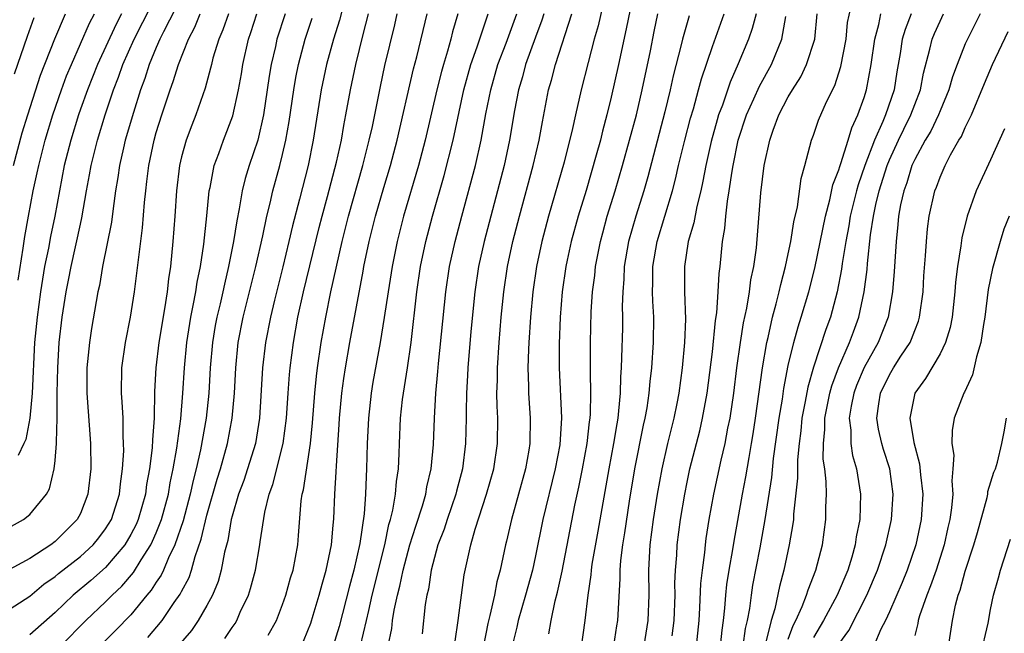
# Model space of a CAD drawing. Units: inches. Extents: x 2511000 to 2514000, y 1524000 to 1527000.
# Drawn here: x 2511274 to 2511352, y 1524094 to 1524143 of the extents above; entities that cross this region are included whole.
import ezdxf

# ---------------------------------------------------------------- set-up
doc = ezdxf.new("R2010")
doc.units = ezdxf.units.IN
doc.header["$MEASUREMENT"] = 0
doc.layers.add('LD25111524_2ft', color=123, linetype='Continuous')

msp = doc.modelspace()

# ---------------------------------------------------------------- linework, layer by layer
at = {"layer": 'LD25111524_2ft'}
for points, elevation in [([(2511287.893, 1524146.107), (2511285.572, 1524141.572), (2511285.295, 1524141), (2511285, 1524140.329), (2511284.446, 1524139), (2511284.103, 1524137.897), (2511283.767, 1524137), (2511283.19, 1524135.19), (2511282.549, 1524133), (2511282.399, 1524132.399), (2511282.087, 1524131), (2511281.96, 1524130.04), (2511281.784, 1524129), (2511281.589, 1524127.589), (2511281.47, 1524126.53), (2511280.759, 1524123), (2511280.503, 1524121.497), (2511280.391, 1524121), (2511280.254, 1524120.254), (2511279.886, 1524118.114), (2511279.717, 1524117), (2511279.522, 1524115), (2511279.517, 1524113), (2511279.799, 1524109), (2511279.819, 1524107), (2511279.594, 1524105), (2511279, 1524103.481), (2511278.755, 1524103), (2511277, 1524101.257), (2511276.661, 1524101), (2511275, 1524099.909), (2511273.107, 1524098.893)], 6970), ([(2511273.539, 1524102.461), (2511274.492, 1524103), (2511275, 1524103.389), (2511276.322, 1524105), (2511276.566, 1524105.434), (2511276.933, 1524107), (2511277, 1524107.653), (2511277.117, 1524109), (2511277.11, 1524109.11), (2511277.169, 1524111), (2511277.159, 1524111.16), (2511277.174, 1524113), (2511277.21, 1524115), (2511277.332, 1524117), (2511277.567, 1524119), (2511277.885, 1524121), (2511278.071, 1524121.929), (2511278.261, 1524123), (2511279, 1524126.364), (2511279.125, 1524126.875), (2511279.488, 1524129), (2511279.728, 1524130.272), (2511279.842, 1524131), (2511280.343, 1524133), (2511280.952, 1524135), (2511281.628, 1524137), (2511282.022, 1524137.978), (2511282.37, 1524139), (2511283.256, 1524141), (2511285.285, 1524145)], 6968), ([(2511322.777, 1524144.777), (2511322.179, 1524141.821), (2511321.581, 1524139), (2511321, 1524136.411), (2511320.648, 1524135), (2511320.294, 1524133.706), (2511320.131, 1524133), (2511319.814, 1524131.814), (2511319, 1524129.031), (2511318.374, 1524127), (2511317.832, 1524125), (2511317.514, 1524123.514), (2511317.407, 1524123), (2511317.116, 1524121), (2511316.96, 1524119), (2511316.886, 1524116.886), (2511316.887, 1524115), (2511317.049, 1524111.049), (2511316.914, 1524108.914), (2511316.563, 1524107), (2511315.592, 1524103), (2511315, 1524100.108), (2511314.754, 1524099), (2511314.218, 1524097), (2511313.627, 1524095), (2511313.516, 1524094.484), (2511313.149, 1524093)], 7002), ([(2511299.837, 1524143.837), (2511299.497, 1524142.503), (2511299.035, 1524141), (2511298.48, 1524139), (2511298.054, 1524137), (2511297.422, 1524133), (2511297.025, 1524131), (2511296.343, 1524128.343), (2511295.779, 1524126.221), (2511295.499, 1524125), (2511295.014, 1524122.986), (2511294.355, 1524120.355), (2511294.042, 1524119), (2511293.656, 1524117), (2511293.413, 1524115), (2511293.167, 1524111), (2511292.84, 1524109), (2511292.223, 1524107), (2511291.92, 1524106.08), (2511291.518, 1524105), (2511291, 1524103.252), (2511290.934, 1524103), (2511290.658, 1524101.342), (2511290.406, 1524100.406), (2511290.15, 1524099), (2511289.903, 1524098.097), (2511289.445, 1524097), (2511289, 1524096.188), (2511288.315, 1524095), (2511287.778, 1524094.222), (2511286.738, 1524093)], 6982), ([(2511320.519, 1524144.519), (2511319.952, 1524142.048), (2511319.655, 1524141), (2511319.163, 1524139.163), (2511318.608, 1524137), (2511318.158, 1524135), (2511317.936, 1524133.935), (2511317.276, 1524131.276), (2511316.033, 1524127), (2511315.502, 1524125), (2511315.07, 1524123), (2511314.78, 1524121), (2511314.604, 1524119), (2511314.48, 1524117), (2511314.448, 1524116.448), (2511314.405, 1524115), (2511314.449, 1524113.552), (2511314.448, 1524113), (2511314.579, 1524111), (2511314.561, 1524109), (2511314.479, 1524108.479), (2511314.219, 1524107), (2511313.098, 1524103), (2511312.711, 1524101.289), (2511312.632, 1524101), (2511312.203, 1524099), (2511311.94, 1524098.06), (2511311.747, 1524097), (2511311.391, 1524095.391), (2511311.231, 1524094.769), (2511310.899, 1524093)], 7000), ([(2511329.641, 1524093), (2511329.756, 1524094.244), (2511329.875, 1524095), (2511329.99, 1524095.99), (2511330.06, 1524097), (2511330.15, 1524097.85), (2511330.331, 1524099), (2511330.615, 1524100.615), (2511330.714, 1524101.286), (2511331.371, 1524105), (2511331.639, 1524106.361), (2511331.891, 1524107.891), (2511332.099, 1524109), (2511332.227, 1524109.773), (2511332.407, 1524111), (2511332.95, 1524115), (2511333.294, 1524117), (2511333.397, 1524117.397), (2511333.753, 1524119), (2511334.046, 1524120.046), (2511334.281, 1524121), (2511334.401, 1524121.599), (2511334.786, 1524123), (2511335, 1524124.007), (2511335.207, 1524125), (2511335.443, 1524126.557), (2511335.724, 1524127.724), (2511336.023, 1524129.976), (2511336.313, 1524131), (2511336.846, 1524133), (2511337, 1524133.402), (2511337.4, 1524134.6), (2511338.033, 1524136.033), (2511338.672, 1524137.328), (2511339.156, 1524138.844), (2511339.572, 1524141), (2511339.692, 1524142.308), (2511340.068, 1524144.068)], 7016), ([(2511273, 1524095.635), (2511275, 1524096.941), (2511276.122, 1524097.878), (2511277, 1524098.483), (2511277.279, 1524098.721), (2511279, 1524100.068), (2511280.017, 1524101), (2511280.459, 1524101.541), (2511281, 1524102.261), (2511281.452, 1524103), (2511282.093, 1524105), (2511282.17, 1524105.83), (2511282.343, 1524107), (2511282.425, 1524108.425), (2511282.422, 1524109), (2511282.385, 1524109.615), (2511282.373, 1524111), (2511282.315, 1524112.315), (2511282.26, 1524113), (2511282.289, 1524115), (2511282.562, 1524117), (2511282.969, 1524119), (2511283.294, 1524121), (2511283.922, 1524126.078), (2511284.076, 1524128.076), (2511284.169, 1524129), (2511284.269, 1524129.731), (2511284.411, 1524131), (2511284.828, 1524133), (2511285, 1524133.604), (2511285.439, 1524135), (2511286.102, 1524137), (2511286.344, 1524137.656), (2511286.76, 1524139), (2511287.56, 1524141), (2511288.055, 1524141.945), (2511288.477, 1524143)], 6972), ([(2511273.722, 1524131), (2511274.407, 1524133.593), (2511274.831, 1524135), (2511275.848, 1524138.152), (2511276.976, 1524141.024), (2511277.811, 1524143)], 6962), ([(2511275.323, 1524142.677), (2511274.794, 1524141.206), (2511273.774, 1524138.226)], 6960), ([(2511282.253, 1524143), (2511281.821, 1524142.179), (2511280.351, 1524139), (2511279.551, 1524137), (2511279, 1524135.448), (2511278.844, 1524135), (2511278.233, 1524133), (2511277.727, 1524131), (2511276.969, 1524127), (2511276.626, 1524125.374), (2511276.468, 1524124.468), (2511276.171, 1524123), (2511275.997, 1524122.003), (2511275.844, 1524121), (2511275.572, 1524119), (2511275.383, 1524117), (2511275.198, 1524113), (2511274.996, 1524111), (2511274.676, 1524109.324), (2511274.54, 1524109), (2511274.068, 1524108.069)], 6966), ([(2511274.07, 1524121.93), (2511274.474, 1524124.474), (2511274.606, 1524125.394), (2511274.89, 1524127), (2511275.269, 1524129), (2511275.588, 1524130.412), (2511275.701, 1524131), (2511276.219, 1524133), (2511276.821, 1524135), (2511277.509, 1524137), (2511277.912, 1524138.089), (2511278.288, 1524139), (2511279.728, 1524142.272), (2511280.116, 1524143)], 6964), ([(2511290.715, 1524143), (2511290.274, 1524141.726), (2511289.96, 1524141), (2511289.49, 1524139.49), (2511289.362, 1524139), (2511289.306, 1524138.694), (2511288.867, 1524137.133), (2511288.138, 1524135), (2511287.814, 1524134.187), (2511287.371, 1524133), (2511287, 1524131.688), (2511286.836, 1524131), (2511286.596, 1524129), (2511286.473, 1524127), (2511286.322, 1524125), (2511286.119, 1524123), (2511285.966, 1524122.034), (2511285.856, 1524121), (2511285.651, 1524119.651), (2511285.197, 1524117), (2511284.956, 1524115), (2511284.865, 1524113.135), (2511284.825, 1524111), (2511284.693, 1524109.307), (2511284.678, 1524108.678), (2511284.476, 1524107), (2511284.243, 1524105.757), (2511284.152, 1524105), (2511283.575, 1524103), (2511283.401, 1524102.598), (2511283, 1524101.816), (2511282.514, 1524101), (2511281, 1524099.203), (2511279.837, 1524098.163), (2511278.43, 1524097), (2511277, 1524095.637), (2511275, 1524093.86)], 6974), ([(2511277.458, 1524093), (2511279.442, 1524095), (2511281, 1524096.472), (2511281.513, 1524097), (2511282.282, 1524097.718), (2511283.202, 1524098.798), (2511283.802, 1524099.802), (2511284.573, 1524101), (2511284.718, 1524101.282), (2511285, 1524101.937), (2511285.419, 1524103), (2511285.962, 1524105), (2511286.104, 1524105.896), (2511286.345, 1524107), (2511286.63, 1524108.63), (2511286.949, 1524110.949), (2511287.118, 1524113), (2511287.229, 1524115), (2511287.411, 1524117), (2511287.727, 1524119), (2511287.933, 1524119.933), (2511288.124, 1524121), (2511288.232, 1524121.768), (2511288.497, 1524123), (2511288.769, 1524124.769), (2511289.009, 1524127.009), (2511289.193, 1524129), (2511289.259, 1524129.259), (2511289.592, 1524131), (2511289.961, 1524131.961), (2511290.329, 1524133), (2511291.073, 1524134.927), (2511291.516, 1524137), (2511291.734, 1524138.266), (2511291.841, 1524139), (2511292.295, 1524141), (2511292.479, 1524141.521), (2511292.958, 1524143)], 6976), ([(2511295.203, 1524143), (2511294.55, 1524141), (2511294.427, 1524140.427), (2511294.082, 1524139), (2511293.926, 1524138.074), (2511293.785, 1524137), (2511293.487, 1524135), (2511293.026, 1524133), (2511292.352, 1524131), (2511292.036, 1524129.964), (2511291.807, 1524129), (2511291.573, 1524127.573), (2511291.367, 1524126.633), (2511291.119, 1524125), (2511290.729, 1524123), (2511290.389, 1524121.611), (2511290.269, 1524121), (2511290.056, 1524120.057), (2511289.796, 1524119), (2511289.668, 1524118.332), (2511289.444, 1524117), (2511289.269, 1524115), (2511289.158, 1524113), (2511288.953, 1524111), (2511288.509, 1524108.509), (2511288.161, 1524107), (2511287.917, 1524106.083), (2511287.69, 1524105), (2511287.12, 1524102.88), (2511286.48, 1524101), (2511285.975, 1524099.975), (2511285.578, 1524099), (2511285.396, 1524098.604), (2511285, 1524098.032), (2511284.607, 1524097.393), (2511284.265, 1524097), (2511283, 1524095.466), (2511281.787, 1524094.213), (2511280.565, 1524093)], 6978), ([(2511284.333, 1524093.667), (2511285.462, 1524095), (2511286.43, 1524096.43), (2511286.901, 1524097.099), (2511287, 1524097.312), (2511287.593, 1524098.407), (2511287.795, 1524099), (2511288.08, 1524100.08), (2511288.565, 1524101.435), (2511289, 1524103.329), (2511289.819, 1524106.181), (2511290.085, 1524107), (2511290.649, 1524109), (2511291.013, 1524111), (2511291.18, 1524113), (2511291.286, 1524115), (2511291.493, 1524117), (2511291.888, 1524119), (2511292.879, 1524123), (2511293.429, 1524125.429), (2511293.753, 1524127), (2511294.011, 1524128.011), (2511294.232, 1524129), (2511294.781, 1524131), (2511295, 1524131.88), (2511295.254, 1524133), (2511295.52, 1524134.48), (2511295.882, 1524137), (2511296.039, 1524137.961), (2511296.251, 1524139), (2511296.792, 1524141), (2511297.337, 1524142.663)], 6980), ([(2511290.432, 1524093.568), (2511291, 1524094.446), (2511291.233, 1524094.767), (2511291.372, 1524095), (2511291.653, 1524095.653), (2511292.29, 1524097), (2511292.465, 1524097.535), (2511292.857, 1524099), (2511293.201, 1524101), (2511293.223, 1524101.223), (2511293.579, 1524103.579), (2511293.931, 1524105), (2511294.226, 1524105.774), (2511295.043, 1524109), (2511295.299, 1524111), (2511295.428, 1524113), (2511295.539, 1524114.461), (2511295.594, 1524115), (2511295.856, 1524117), (2511296.215, 1524119), (2511296.654, 1524121), (2511297.895, 1524126.105), (2511298.122, 1524127), (2511298.55, 1524128.55), (2511299.267, 1524131.267), (2511299.643, 1524133), (2511299.833, 1524134.167), (2511300.003, 1524135), (2511300.356, 1524137), (2511300.778, 1524139), (2511301.368, 1524141.368), (2511301.8, 1524143)], 6984), ([(2511293.856, 1524093.856), (2511294.513, 1524095), (2511295, 1524096.262), (2511295.257, 1524097), (2511295.63, 1524098.37), (2511295.825, 1524099), (2511296.195, 1524101), (2511296.264, 1524101.736), (2511296.471, 1524104.471), (2511296.551, 1524105), (2511296.651, 1524105.349), (2511297.195, 1524109), (2511297.36, 1524110.64), (2511297.543, 1524113), (2511297.675, 1524114.325), (2511297.758, 1524115), (2511298.05, 1524117), (2511298.41, 1524119), (2511298.824, 1524121), (2511299.715, 1524125), (2511300.215, 1524127), (2511301.35, 1524131), (2511301.855, 1524133), (2511302.096, 1524134.096), (2511302.734, 1524137.265), (2511303.091, 1524138.909), (2511303.863, 1524142.137), (2511304.053, 1524143)], 6986), ([(2511296.639, 1524093.361), (2511297, 1524094.206), (2511297.218, 1524094.782), (2511297.421, 1524095.421), (2511297.897, 1524097), (2511298.125, 1524097.875), (2511298.453, 1524099), (2511298.863, 1524101), (2511299, 1524102.547), (2511299.04, 1524103.04), (2511299.119, 1524105), (2511299.235, 1524106.765), (2511299.25, 1524107.249), (2511299.481, 1524110.519), (2511299.503, 1524111), (2511299.691, 1524113), (2511299.84, 1524114.16), (2511299.969, 1524115), (2511300.311, 1524117), (2511301.371, 1524122.63), (2511301.429, 1524123), (2511301.843, 1524125), (2511302.348, 1524127), (2511303, 1524129.249), (2511303.529, 1524131), (2511304.063, 1524133), (2511305.354, 1524138.645), (2511305.612, 1524139.612), (2511306.421, 1524143)], 6988), ([(2511308.852, 1524143), (2511308.433, 1524141.567), (2511308.3, 1524141), (2511308.037, 1524140.036), (2511307.713, 1524139), (2511307.557, 1524138.443), (2511307.202, 1524137), (2511306.283, 1524133), (2511305.751, 1524131), (2511304.571, 1524127), (2511304.053, 1524125), (2511303.651, 1524123), (2511303.335, 1524121), (2511303.034, 1524118.966), (2511302.719, 1524117), (2511302.146, 1524113.853), (2511302.005, 1524113), (2511301.782, 1524111), (2511301.688, 1524109), (2511301.638, 1524107), (2511301.596, 1524106.404), (2511301.549, 1524105), (2511301.438, 1524103.438), (2511301.107, 1524101.107), (2511300.635, 1524099), (2511300.287, 1524097.713), (2511299.476, 1524094.524), (2511299.008, 1524093)], 6990), ([(2511301.163, 1524093), (2511301.64, 1524095), (2511301.808, 1524095.808), (2511302.088, 1524097), (2511303.072, 1524101), (2511303.412, 1524102.588), (2511303.542, 1524103), (2511303.726, 1524103.726), (2511303.936, 1524105), (2511304.004, 1524105.997), (2511304.159, 1524107), (2511304.223, 1524108.223), (2511304.241, 1524109), (2511304.333, 1524111), (2511304.492, 1524112.492), (2511304.554, 1524113), (2511304.879, 1524115), (2511305.171, 1524117), (2511305.625, 1524121), (2511305.917, 1524123), (2511306.335, 1524125), (2511306.861, 1524127), (2511307.778, 1524130.222), (2511308.491, 1524133), (2511309.343, 1524137), (2511309.894, 1524139), (2511310.398, 1524140.398), (2511311.262, 1524143)], 6992), ([(2511303.335, 1524093), (2511303.632, 1524094.368), (2511303.701, 1524095), (2511303.831, 1524095.831), (2511304.085, 1524097), (2511304.275, 1524097.725), (2511304.528, 1524099), (2511305.055, 1524101), (2511305.53, 1524102.47), (2511306.071, 1524104.071), (2511306.333, 1524105), (2511306.417, 1524105.583), (2511306.751, 1524107), (2511306.926, 1524108.926), (2511307.003, 1524111.003), (2511307.117, 1524113), (2511307.289, 1524114.711), (2511307.334, 1524115.334), (2511307.91, 1524121), (2511308.208, 1524123), (2511308.642, 1524125), (2511309.164, 1524127), (2511310.243, 1524131), (2511310.705, 1524133), (2511311.083, 1524135.084), (2511311.462, 1524137), (2511312.035, 1524139), (2511312.675, 1524140.675), (2511313.515, 1524143)], 6994), ([(2511315.661, 1524143), (2511315.503, 1524142.496), (2511315, 1524141.159), (2511314.221, 1524139), (2511313.97, 1524138.03), (2511313.66, 1524137), (2511313.351, 1524135.351), (2511312.953, 1524133), (2511312.522, 1524131), (2511310.942, 1524125), (2511310.501, 1524123), (2511310.196, 1524121), (2511309.882, 1524117.882), (2511309.639, 1524115), (2511309.621, 1524114.379), (2511309.54, 1524113), (2511309.51, 1524111.51), (2511309.516, 1524111), (2511309.47, 1524109), (2511309.229, 1524107), (2511308.762, 1524105.238), (2511308.71, 1524105), (2511308.007, 1524103), (2511307.768, 1524102.232), (2511307.282, 1524101), (2511307, 1524099.978), (2511306.753, 1524099), (2511306.529, 1524097.471), (2511306.41, 1524097), (2511306.284, 1524096.284), (2511306.039, 1524093.961)], 6996), ([(2511308.638, 1524093.362), (2511308.89, 1524095), (2511309.371, 1524098.629), (2511309.888, 1524101), (2511310.23, 1524102.23), (2511311.136, 1524105), (2511311.703, 1524107), (2511312.003, 1524109), (2511312.018, 1524111), (2511311.967, 1524111.967), (2511311.955, 1524113), (2511311.986, 1524114.014), (2511311.987, 1524115), (2511312.118, 1524117), (2511312.286, 1524119), (2511312.486, 1524121), (2511312.787, 1524123), (2511313.219, 1524125), (2511313.737, 1524127), (2511314.829, 1524131), (2511315.289, 1524133), (2511315.546, 1524134.454), (2511316.041, 1524137), (2511316.257, 1524137.743), (2511316.572, 1524139), (2511317.872, 1524143)], 6998), ([(2511316.052, 1524093.948), (2511316.235, 1524095), (2511316.564, 1524096.564), (2511316.753, 1524097.247), (2511317.101, 1524098.899), (2511318.123, 1524104.123), (2511318.437, 1524105.562), (2511318.725, 1524107), (2511319.099, 1524109), (2511319.285, 1524110.715), (2511319.331, 1524111), (2511319.356, 1524111.356), (2511319.382, 1524113), (2511319.342, 1524114.659), (2511319.358, 1524115.358), (2511319.352, 1524117), (2511319.418, 1524119.418), (2511319.521, 1524121), (2511319.694, 1524122.306), (2511319.754, 1524123), (2511319.925, 1524123.925), (2511320.138, 1524125), (2511320.317, 1524125.683), (2511320.684, 1524127), (2511321.308, 1524129), (2511321.895, 1524131), (2511322.982, 1524135), (2511323.448, 1524137), (2511324.086, 1524140.086), (2511324.386, 1524141.614), (2511324.689, 1524143)], 7004), ([(2511327.166, 1524142.834), (2511326.64, 1524141), (2511326.537, 1524140.537), (2511325.902, 1524138.098), (2511325.667, 1524137), (2511325.237, 1524135.237), (2511323.9, 1524130.1), (2511323.579, 1524129), (2511322.937, 1524127), (2511322.366, 1524125), (2511322.021, 1524123), (2511321.988, 1524122.012), (2511321.899, 1524121), (2511321.864, 1524119.864), (2511321.882, 1524119), (2511321.873, 1524118.127), (2511321.818, 1524115.818), (2511321.775, 1524115), (2511321.716, 1524114.284), (2511321.687, 1524113), (2511321.58, 1524111.58), (2511321.505, 1524111), (2511321.423, 1524110.577), (2511321.185, 1524109), (2511320.803, 1524107), (2511320.316, 1524104.316), (2511319.937, 1524102.063), (2511319.461, 1524099.461), (2511319.399, 1524099), (2511319.375, 1524098.625), (2511319.132, 1524097), (2511318.916, 1524095), (2511318.554, 1524092.554)], 7006), ([(2511321.21, 1524093), (2511321.427, 1524094.573), (2511321.504, 1524095), (2511321.703, 1524098.297), (2511321.702, 1524099), (2511321.754, 1524099.754), (2511321.912, 1524101), (2511322.069, 1524101.931), (2511322.443, 1524104.443), (2511322.872, 1524107), (2511323.554, 1524110.446), (2511323.687, 1524111), (2511323.838, 1524111.838), (2511324, 1524113), (2511324.074, 1524113.926), (2511324.207, 1524115), (2511324.342, 1524117), (2511324.356, 1524119), (2511324.28, 1524120.28), (2511324.265, 1524121), (2511324.29, 1524121.71), (2511324.286, 1524123), (2511324.623, 1524125), (2511325.842, 1524129), (2511326.086, 1524129.914), (2511326.326, 1524131), (2511326.806, 1524133), (2511327.261, 1524134.739), (2511327.488, 1524135.488), (2511327.906, 1524137), (2511328.13, 1524137.87), (2511329, 1524140.413), (2511329.93, 1524143)], 7008), ([(2511332.455, 1524143), (2511332.153, 1524141.847), (2511331.853, 1524141), (2511331.045, 1524139.045), (2511330.394, 1524137.606), (2511329.784, 1524135.784), (2511329.486, 1524135), (2511329.373, 1524134.627), (2511328.891, 1524132.891), (2511328.468, 1524131), (2511328.246, 1524129.754), (2511328.076, 1524129), (2511327.762, 1524127.762), (2511327.533, 1524126.467), (2511327.091, 1524125), (2511326.781, 1524123), (2511326.791, 1524121), (2511326.858, 1524118.858), (2511326.787, 1524117), (2511326.601, 1524115), (2511326.338, 1524113), (2511326.185, 1524112.185), (2511325.946, 1524111), (2511325.446, 1524109), (2511324.985, 1524107), (2511324.637, 1524105), (2511324.321, 1524103), (2511324.058, 1524101), (2511323.992, 1524099.992), (2511323.947, 1524099), (2511323.959, 1524097), (2511323.885, 1524095), (2511323.565, 1524093)], 7010), ([(2511325.804, 1524093.804), (2511325.976, 1524095), (2511326.047, 1524097), (2511326.037, 1524097.963), (2511326.082, 1524099), (2511326.176, 1524100.176), (2511326.213, 1524101), (2511326.477, 1524103), (2511326.813, 1524105), (2511327, 1524105.959), (2511327.217, 1524107), (2511327.992, 1524110.008), (2511328.223, 1524111), (2511328.591, 1524113), (2511329, 1524116.266), (2511329.253, 1524118.747), (2511329.354, 1524119.354), (2511329.465, 1524121), (2511329.53, 1524122.47), (2511329.604, 1524123), (2511329.797, 1524125), (2511329.982, 1524126.017), (2511330.056, 1524127), (2511330.183, 1524128.183), (2511330.33, 1524129), (2511330.547, 1524130.547), (2511330.63, 1524131), (2511331.044, 1524133), (2511331.699, 1524135), (2511332.283, 1524136.283), (2511332.716, 1524137.284), (2511333.669, 1524139), (2511334.485, 1524141), (2511334.8, 1524142.8)], 7012), ([(2511327.729, 1524093), (2511327.936, 1524095), (2511328.002, 1524096.002), (2511328.08, 1524097.92), (2511328.2, 1524099), (2511328.391, 1524100.391), (2511328.443, 1524101), (2511328.511, 1524101.489), (2511328.75, 1524103), (2511329.119, 1524105), (2511329.695, 1524107.695), (2511330.003, 1524109), (2511330.229, 1524110.229), (2511330.398, 1524111), (2511330.691, 1524113), (2511330.94, 1524115), (2511331.216, 1524117), (2511331.457, 1524118.543), (2511331.722, 1524119.722), (2511331.936, 1524121), (2511332.049, 1524121.951), (2511332.281, 1524123), (2511332.485, 1524124.485), (2511332.84, 1524128.84), (2511333.085, 1524131), (2511333.526, 1524133), (2511333.805, 1524133.805), (2511334.26, 1524135), (2511335, 1524136.424), (2511335.333, 1524137), (2511335.984, 1524138.015), (2511336.445, 1524139), (2511337.094, 1524141), (2511337.279, 1524143)], 7014), ([(2511331.432, 1524093), (2511331.622, 1524094.378), (2511331.775, 1524095), (2511331.955, 1524095.955), (2511332.082, 1524097), (2511332.201, 1524097.799), (2511332.766, 1524100.766), (2511333.161, 1524103), (2511333.687, 1524106.313), (2511333.833, 1524107.833), (2511334.277, 1524111), (2511334.528, 1524112.528), (2511334.638, 1524113.362), (2511335, 1524115.167), (2511335.435, 1524117), (2511335.769, 1524118.231), (2511336.025, 1524119), (2511336.623, 1524121), (2511337.111, 1524122.889), (2511337.941, 1524127), (2511338.295, 1524128.295), (2511338.53, 1524129.47), (2511339, 1524130.652), (2511339.074, 1524130.926), (2511339.168, 1524131.168), (2511339.733, 1524133), (2511340.017, 1524133.983), (2511340.502, 1524135), (2511341, 1524136.38), (2511341.191, 1524137), (2511341.555, 1524139), (2511341.841, 1524141), (2511342.167, 1524142.167), (2511342.326, 1524143)], 7018), ([(2511344.72, 1524143), (2511344.237, 1524141.764), (2511344.02, 1524141), (2511343.855, 1524139.855), (2511343.594, 1524138.407), (2511343.374, 1524137), (2511342.681, 1524135), (2511342.481, 1524134.481), (2511341.817, 1524133), (2511341.062, 1524131), (2511340.514, 1524129.486), (2511340.382, 1524129), (2511339.896, 1524127), (2511339.78, 1524126.22), (2511339.548, 1524125), (2511339.262, 1524123.262), (2511339.208, 1524122.791), (2511338.861, 1524121), (2511338.331, 1524119), (2511337.971, 1524118.029), (2511337, 1524115.039), (2511336.537, 1524113.463), (2511336.343, 1524112.343), (2511336.079, 1524111), (2511335.988, 1524110.012), (2511335.852, 1524109), (2511335.722, 1524107.722), (2511335.73, 1524106.27), (2511335.419, 1524103.419), (2511335.404, 1524103), (2511335.359, 1524102.641), (2511335.066, 1524101), (2511334.646, 1524099), (2511334.296, 1524097.704), (2511333.926, 1524095.926), (2511333.646, 1524095), (2511333.19, 1524093.19)], 7020), ([(2511335, 1524093.54), (2511335.394, 1524094.606), (2511335.6, 1524095), (2511336.102, 1524096.103), (2511336.444, 1524097), (2511336.567, 1524097.433), (2511337.189, 1524099), (2511337.702, 1524101), (2511337.981, 1524103), (2511337.981, 1524103.981), (2511338.021, 1524105), (2511338.001, 1524105.999), (2511337.881, 1524107), (2511337.77, 1524107.77), (2511337.776, 1524109), (2511337.892, 1524110.108), (2511337.891, 1524111), (2511338.288, 1524113), (2511338.437, 1524113.563), (2511338.974, 1524115), (2511339.843, 1524117), (2511340.145, 1524117.855), (2511340.588, 1524119), (2511341.005, 1524121), (2511341.227, 1524122.773), (2511341.259, 1524123.259), (2511341.509, 1524125.509), (2511341.738, 1524127), (2511341.917, 1524127.917), (2511342.177, 1524129), (2511342.814, 1524131), (2511343, 1524131.449), (2511343.719, 1524133), (2511344.13, 1524133.87), (2511344.7, 1524135), (2511345, 1524135.83), (2511345.454, 1524137), (2511345.697, 1524138.304), (2511346.208, 1524140.208), (2511346.376, 1524141), (2511346.557, 1524141.443), (2511347, 1524142.43), (2511347.285, 1524143)], 7022), ([(2511350.19, 1524143), (2511349.167, 1524141), (2511349, 1524140.63), (2511348.35, 1524139), (2511347.983, 1524138.017), (2511347.699, 1524137), (2511347, 1524135.335), (2511346.875, 1524135), (2511346.271, 1524133.728), (2511345.833, 1524133), (2511345, 1524131.48), (2511344.781, 1524131), (2511344.368, 1524129.632), (2511344.13, 1524129), (2511343.886, 1524127.886), (2511343.73, 1524127), (2511343.674, 1524126.326), (2511343.522, 1524125), (2511343.376, 1524122.624), (2511343.254, 1524121), (2511342.905, 1524119), (2511342.104, 1524117), (2511341, 1524115.029), (2511340.398, 1524113.602), (2511340.179, 1524113), (2511339.968, 1524111.967), (2511339.816, 1524111), (2511339.936, 1524110.064), (2511339.938, 1524109), (2511340.072, 1524108.072), (2511340.388, 1524107), (2511340.715, 1524105), (2511340.651, 1524103), (2511340.372, 1524101.628), (2511340.288, 1524101), (2511340.022, 1524100.022), (2511339.706, 1524099), (2511338.87, 1524097), (2511337.777, 1524095), (2511337, 1524093.666)], 7024), ([(2511339, 1524093.14), (2511339.777, 1524094.223), (2511341.212, 1524097), (2511342.059, 1524099), (2511342.725, 1524101), (2511343.167, 1524103), (2511343.305, 1524105), (2511343.033, 1524107), (2511342.527, 1524108.527), (2511342.393, 1524109), (2511342.13, 1524110.13), (2511342.001, 1524111), (2511342.157, 1524112.157), (2511342.303, 1524113), (2511343, 1524114.452), (2511343.327, 1524115), (2511343.907, 1524115.907), (2511344.631, 1524117), (2511344.745, 1524117.255), (2511345, 1524117.955), (2511345.307, 1524118.693), (2511345.391, 1524119), (2511345.665, 1524121), (2511345.734, 1524122.267), (2511345.856, 1524123.856), (2511345.919, 1524125), (2511346.013, 1524125.987), (2511346.155, 1524127), (2511346.602, 1524129), (2511346.718, 1524129.282), (2511347, 1524130.077), (2511347.405, 1524131), (2511347.843, 1524131.843), (2511348.498, 1524133), (2511348.692, 1524133.308), (2511349, 1524134.022), (2511349.481, 1524135), (2511350.509, 1524137.492), (2511351.165, 1524139), (2511352.397, 1524141.602)], 7026), ([(2511352.106, 1524133.894), (2511351, 1524131.462), (2511349.849, 1524129), (2511349.143, 1524127), (2511348.721, 1524125.279), (2511348.644, 1524124.644), (2511348.377, 1524123), (2511348.23, 1524121.77), (2511348.178, 1524121), (2511347.953, 1524119), (2511347.806, 1524118.194), (2511347.442, 1524117), (2511347, 1524116.103), (2511345.862, 1524114.139), (2511345.012, 1524113), (2511344.61, 1524111), (2511344.921, 1524109.079), (2511345.39, 1524107.39), (2511345.459, 1524106.541), (2511345.636, 1524105), (2511345.505, 1524103), (2511345.09, 1524101), (2511344.402, 1524099), (2511343.995, 1524098.006), (2511343, 1524095.697), (2511342.682, 1524095), (2511342.33, 1524094.331), (2511341.761, 1524093)], 7028), ([(2511352.467, 1524127), (2511352.046, 1524125.954), (2511351.75, 1524125), (2511351.149, 1524122.851), (2511350.819, 1524121.181), (2511350.534, 1524119), (2511350.429, 1524118.429), (2511350.223, 1524117), (2511349.878, 1524115.878), (2511349.568, 1524114.433), (2511348.932, 1524113.068), (2511348.885, 1524113), (2511348.121, 1524111), (2511347.952, 1524110.048), (2511347.939, 1524109), (2511348.082, 1524108.082), (2511348.026, 1524107), (2511347.94, 1524106.06), (2511348.005, 1524105), (2511347.914, 1524103.915), (2511347.775, 1524103), (2511347.627, 1524102.373), (2511347.337, 1524101), (2511346.692, 1524099), (2511346.26, 1524097.74), (2511345.95, 1524097), (2511345.38, 1524095.38), (2511345.273, 1524095), (2511345.238, 1524094.762), (2511345, 1524093.831)], 7030), ([(2511347.424, 1524091.424), (2511347.977, 1524095), (2511348.221, 1524096.221), (2511348.429, 1524097), (2511348.587, 1524097.413), (2511349, 1524098.918), (2511349.684, 1524101), (2511349.966, 1524101.966), (2511350.724, 1524104.724), (2511350.777, 1524105), (2511350.796, 1524105.204), (2511351.264, 1524106.736), (2511351.381, 1524107), (2511351.542, 1524107.542), (2511351.901, 1524109), (2511352.074, 1524109.926), (2511352.25, 1524111)], 7032), ([(2511350.212, 1524092.212), (2511350.802, 1524094.801), (2511351, 1524095.867), (2511351.234, 1524097), (2511351.625, 1524098.375), (2511351.775, 1524099), (2511352.57, 1524101.43)], 7034)]:
    msp.add_lwpolyline(points, dxfattribs=dict(at, elevation=elevation))

doc.saveas('drawing.dxf')
